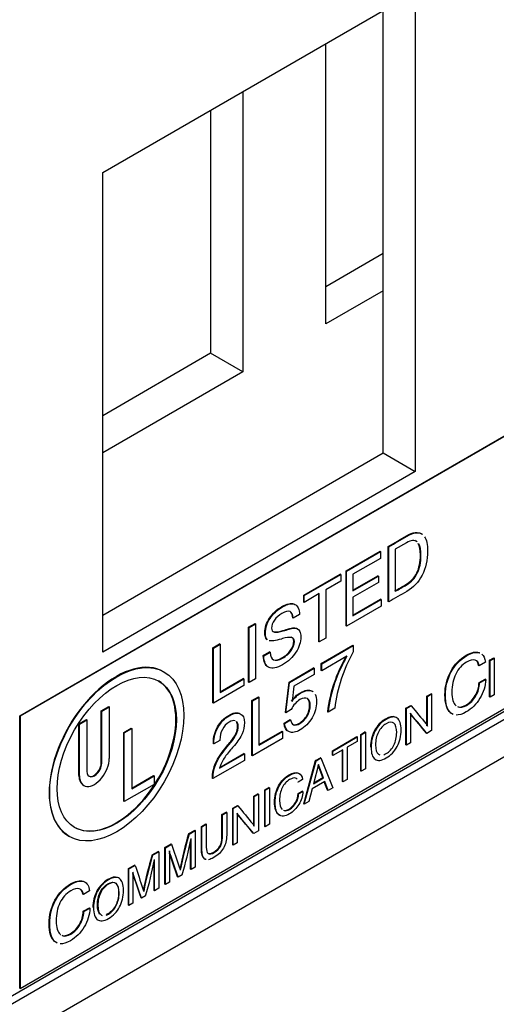
# Model space of a CAD drawing. Units: inches. Extents: x 0.2 to 21.8, y 0.7 to 16.3.
# Drawn here: x 2.9 to 3.4, y 3.5 to 4.5 of the extents above; entities that cross this region are included whole.
import ezdxf

# ---------------------------------------------------------------- set-up
doc = ezdxf.new("R2010")
doc.units = ezdxf.units.IN
doc.header["$MEASUREMENT"] = 0
doc.layers.add('Default', color=7, linetype='Continuous')
doc.layers.add('DV1_Default', color=7, linetype='Continuous')

# ---------------------------------------------------------------- blocks, each defined once
blk = doc.blocks.new('SE')
at = {"layer": 'DV1_Default', "color": 7, "linetype": 'Continuous'}
for p, q in [((3.02273, 4.36039), (3.33032, 4.53798)), ((3.33032, 4.53798), (3.33032, 4.06645)), ((3.2986, 4.08476), (3.2986, 4.51967)), ((3.24228, 4.21159), (3.24228, 4.48715)), ((3.16061, 4.44), (3.16061, 4.16443)), ((3.1289, 4.42169), (3.1289, 4.18274)), ((2.94106, 3.8264), (3.94868, 4.40816)), ((3.94921, 4.40785), (2.94159, 3.8261)), ((3.02273, 3.88887), (3.02273, 4.36039)), ((3.2986, 4.28072), (3.24228, 4.24821)), ((3.2986, 4.2441), (3.24228, 4.21159)), ((3.1289, 4.18274), (3.02273, 4.12144)), ((3.16061, 4.16443), (3.1289, 4.18274)), ((3.16061, 4.16443), (3.02273, 4.08482)), ((2.94159, 3.55849), (3.94921, 4.14024)), ((3.87285, 4.0934), (1.95517, 2.98623)), ((3.87391, 4.08611), (1.95942, 2.98078)), ((3.02273, 3.92549), (3.2986, 4.08476)), ((3.2986, 4.08476), (3.33032, 4.06645)), ((3.33032, 4.06645), (3.02273, 3.88887)), ((3.87391, 4.04949), (1.95942, 2.94416)), ((3.26215, 3.9689), (3.29559, 3.9882)), ((3.26268, 3.96859), (3.29612, 3.9879)), ((3.29612, 3.9879), (3.29559, 3.9882)), ((3.29612, 3.9879), (3.29612, 3.98116)), ((3.30427, 3.99261), (3.30374, 3.99291)), ((3.30374, 3.93879), (3.30374, 3.99291)), ((3.30427, 3.93849), (3.30427, 3.99261)), ((3.32161, 3.99642), (3.31066, 3.9901)), ((3.31066, 3.9901), (3.31066, 3.9488)), ((3.29612, 3.98116), (3.26897, 3.96549)), ((3.26268, 3.96859), (3.26215, 3.9689)), ((3.26215, 3.91478), (3.26215, 3.9689)), ((3.26268, 3.91447), (3.26268, 3.96859)), ((3.22055, 3.94488), (3.2565, 3.96564)), ((3.22108, 3.94457), (3.25703, 3.96533)), ((3.25703, 3.95871), (3.24224, 3.95016)), ((3.25703, 3.96533), (3.2565, 3.96564)), ((3.25703, 3.96533), (3.25703, 3.95871)), ((3.26897, 3.96549), (3.26897, 3.94937)), ((3.26897, 3.94999), (3.29351, 3.96415)), ((3.26897, 3.94937), (3.29404, 3.96385)), ((3.29404, 3.96385), (3.29351, 3.96415)), ((3.29404, 3.96385), (3.29404, 3.95751)), ((3.24224, 3.95016), (3.24224, 3.90267)), ((3.29404, 3.95751), (3.26897, 3.94303)), ((3.22108, 3.94457), (3.22055, 3.94488)), ((3.22055, 3.93825), (3.22055, 3.94488)), ((3.23588, 3.94649), (3.22108, 3.93795)), ((3.22108, 3.93795), (3.22108, 3.94457)), ((3.23535, 3.8993), (3.23535, 3.94619)), ((3.23588, 3.899), (3.23588, 3.94649)), ((3.26897, 3.94303), (3.26897, 3.9248)), ((3.26897, 3.92542), (3.29614, 3.9411)), ((3.26897, 3.9248), (3.29667, 3.9408)), ((3.29667, 3.9408), (3.29614, 3.9411)), ((3.29667, 3.9408), (3.29667, 3.9341)), ((3.22108, 3.93795), (3.22055, 3.93825)), ((3.29667, 3.9341), (3.26268, 3.91447)), ((3.30427, 3.93849), (3.30374, 3.93879)), ((3.21022, 3.92233), (3.20969, 3.92264)), ((3.21633, 3.9259), (3.21022, 3.92233)), ((3.1663, 3.91356), (3.17266, 3.91723)), ((3.16683, 3.91325), (3.1663, 3.91356)), ((3.1663, 3.85944), (3.1663, 3.91356)), ((3.16683, 3.91325), (3.17319, 3.91692)), ((3.16683, 3.85913), (3.16683, 3.91325)), ((3.17319, 3.91692), (3.17266, 3.91723)), ((3.17319, 3.91692), (3.17319, 3.8628)), ((3.26268, 3.91447), (3.26215, 3.91478)), ((3.24224, 3.90267), (3.23588, 3.899)), ((3.13125, 3.89332), (3.1377, 3.89705)), ((3.13178, 3.89301), (3.13125, 3.89332)), ((3.13125, 3.8392), (3.13125, 3.89332)), ((3.13178, 3.89301), (3.13823, 3.89674)), ((3.13178, 3.83889), (3.13178, 3.89301)), ((3.13823, 3.89674), (3.1377, 3.89705)), ((3.13823, 3.89674), (3.13823, 3.84942)), ((3.23588, 3.899), (3.23535, 3.8993)), ((3.23773, 3.8779), (3.26875, 3.89581)), ((3.23827, 3.8776), (3.26928, 3.8955)), ((3.26928, 3.8955), (3.26875, 3.89581)), ((3.26928, 3.8955), (3.26928, 3.88927)), ((3.18075, 3.88558), (3.18693, 3.88915)), ((3.18128, 3.88528), (3.18075, 3.88558)), ((3.18128, 3.88528), (3.18746, 3.88884)), ((3.18746, 3.88884), (3.18693, 3.88915)), ((3.26302, 3.88505), (3.23827, 3.87075)), ((3.4033, 3.88105), (3.40753, 3.88349)), ((3.40383, 3.88074), (3.40806, 3.88318)), ((3.40806, 3.88318), (3.40753, 3.88349)), ((3.40806, 3.88318), (3.40806, 3.84717)), ((3.20606, 3.85962), (3.23017, 3.87353)), ((3.20659, 3.85931), (3.2307, 3.87323)), ((3.2307, 3.87323), (3.23017, 3.87353)), ((3.2307, 3.87323), (3.2307, 3.86699)), ((3.23827, 3.8776), (3.23773, 3.8779)), ((3.23773, 3.87106), (3.23773, 3.8779)), ((3.23827, 3.87075), (3.23827, 3.8776)), ((3.39317, 3.87561), (3.39264, 3.87591)), ((3.39922, 3.8791), (3.39317, 3.87561)), ((3.40383, 3.88074), (3.4033, 3.88105)), ((3.4033, 3.84504), (3.4033, 3.88105)), ((3.40383, 3.84473), (3.40383, 3.88074)), ((3.08325, 3.86944), (3.08272, 3.86975)), ((3.13823, 3.85004), (3.16102, 3.8632)), ((3.13823, 3.84942), (3.16155, 3.86289)), ((3.16155, 3.86289), (3.16102, 3.8632)), ((3.16155, 3.86289), (3.16155, 3.85609)), ((3.17319, 3.8628), (3.16683, 3.85913)), ((3.2307, 3.86699), (3.21088, 3.85555)), ((3.23827, 3.87075), (3.23773, 3.87106)), ((3.39306, 3.85903), (3.39905, 3.86249)), ((3.39359, 3.85872), (3.39958, 3.86218)), ((3.39958, 3.86218), (3.39905, 3.86249)), ((3.16155, 3.85609), (3.13178, 3.83889)), ((3.16683, 3.85913), (3.1663, 3.85944)), ((3.2025, 3.8298), (3.20606, 3.85962)), ((3.20303, 3.82949), (3.20659, 3.85931)), ((3.20659, 3.85931), (3.20606, 3.85962)), ((3.21088, 3.85555), (3.20904, 3.84045)), ((3.39359, 3.85872), (3.39306, 3.85903)), ((3.16949, 3.84147), (3.17594, 3.8452)), ((3.17002, 3.84117), (3.17647, 3.84489)), ((3.17647, 3.84489), (3.17594, 3.8452)), ((3.17647, 3.84489), (3.17647, 3.79758)), ((3.34177, 3.84582), (3.34584, 3.84816)), ((3.3423, 3.84551), (3.34177, 3.84582)), ((3.34177, 3.81662), (3.34177, 3.84582)), ((3.3423, 3.84551), (3.34637, 3.84786)), ((3.3423, 3.81631), (3.3423, 3.84551)), ((3.34637, 3.84786), (3.34584, 3.84816)), ((3.34637, 3.84786), (3.34637, 3.81185)), ((3.40383, 3.84473), (3.4033, 3.84504)), ((3.40806, 3.84717), (3.40383, 3.84473)), ((3.02139, 3.83125), (3.02872, 3.83549)), ((3.02192, 3.83095), (3.02925, 3.83518)), ((3.02872, 3.83549), (3.02925, 3.83518)), ((3.02925, 3.83518), (3.02925, 3.78438)), ((3.13178, 3.83889), (3.13125, 3.8392)), ((3.17002, 3.84117), (3.16949, 3.84147)), ((3.16949, 3.78735), (3.16949, 3.84147)), ((3.17002, 3.78705), (3.17002, 3.84117)), ((3.25108, 3.83384), (3.24444, 3.83001)), ((3.32113, 3.8339), (3.32578, 3.83658)), ((3.32166, 3.83359), (3.32113, 3.8339)), ((3.32113, 3.79789), (3.32113, 3.8339)), ((3.32166, 3.83359), (3.32631, 3.83628)), ((3.32166, 3.79758), (3.32166, 3.83359)), ((3.32631, 3.83628), (3.32578, 3.83658)), ((2.94106, 3.5588), (2.94106, 3.8264)), ((2.94159, 3.8261), (2.94106, 3.8264)), ((2.94159, 3.8261), (2.94159, 3.55849)), ((3.02139, 3.83125), (3.02192, 3.83095)), ((3.02139, 3.78045), (3.02139, 3.83125)), ((3.02192, 3.78014), (3.02192, 3.83095)), ((3.20303, 3.82949), (3.2025, 3.8298)), ((3.20821, 3.83248), (3.20303, 3.82949)), ((3.24444, 3.83001), (3.24391, 3.83032)), ((3.32565, 3.82908), (3.32565, 3.79988)), ((2.99939, 3.81855), (3.00672, 3.82279)), ((2.99939, 3.81855), (2.99992, 3.81825)), ((2.99939, 3.76775), (2.99939, 3.81855)), ((2.99992, 3.81825), (3.00725, 3.82248)), ((2.99992, 3.76744), (2.99992, 3.81825)), ((3.00672, 3.82279), (3.00725, 3.82248)), ((3.00725, 3.82248), (3.00725, 3.77168)), ((3.04338, 3.81009), (3.05072, 3.81432)), ((3.04391, 3.80978), (3.05125, 3.81401)), ((3.05072, 3.81432), (3.05125, 3.81401)), ((3.05125, 3.81401), (3.05125, 3.75474)), ((3.20116, 3.81921), (3.20715, 3.82267)), ((3.20169, 3.81891), (3.20116, 3.81921)), ((3.20169, 3.81891), (3.20768, 3.82236)), ((3.20768, 3.82236), (3.20715, 3.82267)), ((3.04338, 3.81009), (3.04391, 3.80978)), ((3.04338, 3.74235), (3.04338, 3.81009)), ((3.04391, 3.74204), (3.04391, 3.80978)), ((3.1998, 3.80424), (3.17002, 3.78705)), ((3.17647, 3.79819), (3.19927, 3.81135)), ((3.17647, 3.79758), (3.1998, 3.81105)), ((3.1998, 3.81105), (3.19927, 3.81135)), ((3.1998, 3.81105), (3.1998, 3.80424)), ((3.24875, 3.79211), (3.27269, 3.80593)), ((3.24928, 3.7918), (3.27322, 3.80563)), ((3.27322, 3.80563), (3.27269, 3.80593)), ((3.27322, 3.80563), (3.27322, 3.80122)), ((3.27657, 3.80817), (3.2808, 3.81061)), ((3.2771, 3.80787), (3.27657, 3.80817)), ((3.27657, 3.77216), (3.27657, 3.80817)), ((3.2771, 3.80787), (3.28133, 3.81031)), ((3.2771, 3.77185), (3.2771, 3.80787)), ((3.28133, 3.81031), (3.2808, 3.81061)), ((3.28133, 3.81031), (3.28133, 3.7743)), ((3.34175, 3.80918), (3.34122, 3.80948)), ((3.34637, 3.81185), (3.34175, 3.80918)), ((3.13218, 3.79872), (3.13165, 3.79903)), ((3.1381, 3.80214), (3.13218, 3.79872)), ((3.27322, 3.80122), (3.26337, 3.79553)), ((3.26337, 3.79553), (3.26337, 3.76393)), ((3.32166, 3.79758), (3.32113, 3.79789)), ((3.32565, 3.79988), (3.32166, 3.79758)), ((3.1377, 3.7748), (3.16224, 3.78896)), ((3.13797, 3.77557), (3.16171, 3.78927)), ((3.16224, 3.78896), (3.16171, 3.78927)), ((3.16224, 3.78896), (3.16224, 3.78255)), ((3.17002, 3.78705), (3.16949, 3.78735)), ((3.23219, 3.78255), (3.23688, 3.78526)), ((3.23272, 3.78224), (3.23741, 3.78495)), ((3.23741, 3.78495), (3.23688, 3.78526)), ((3.23741, 3.78495), (3.24905, 3.75566)), ((3.24928, 3.7918), (3.24875, 3.79211)), ((3.24875, 3.7877), (3.24875, 3.79211)), ((3.24928, 3.78739), (3.24875, 3.7877)), ((3.25912, 3.79308), (3.24928, 3.78739)), ((3.24928, 3.78739), (3.24928, 3.7918)), ((3.25859, 3.76178), (3.25859, 3.79277)), ((3.25912, 3.76147), (3.25912, 3.79308)), ((3.02139, 3.78045), (3.02192, 3.78014)), ((3.16224, 3.78255), (3.13122, 3.76464)), ((3.22059, 3.73984), (3.23219, 3.78255)), ((3.22112, 3.73953), (3.23272, 3.78224)), ((3.23506, 3.77844), (3.23014, 3.75969)), ((3.23272, 3.78224), (3.23219, 3.78255)), ((3.23936, 3.76562), (3.23488, 3.77778)), ((3.23989, 3.76531), (3.23506, 3.77844)), ((2.99939, 3.76775), (2.99992, 3.76744)), ((3.05125, 3.75535), (3.07272, 3.76775)), ((3.05125, 3.75474), (3.07325, 3.76744)), ((3.07272, 3.76775), (3.07325, 3.76744)), ((3.07325, 3.76744), (3.07325, 3.75897)), ((3.23014, 3.75969), (3.23989, 3.76531)), ((3.23033, 3.76041), (3.23936, 3.76562)), ((3.23989, 3.76531), (3.23936, 3.76562)), ((3.2771, 3.77185), (3.27657, 3.77216)), ((3.28133, 3.7743), (3.2771, 3.77185)), ((3.00368, 3.75825), (3.00421, 3.75795)), ((3.07325, 3.75897), (3.04391, 3.74204)), ((3.13122, 3.76464), (3.13069, 3.76495)), ((3.18212, 3.75364), (3.18635, 3.75608)), ((3.18265, 3.75333), (3.18688, 3.75578)), ((3.18688, 3.75578), (3.18635, 3.75608)), ((3.18688, 3.75578), (3.18688, 3.71976)), ((3.21522, 3.76127), (3.21469, 3.76158)), ((3.21939, 3.76368), (3.21522, 3.76127)), ((3.24114, 3.76184), (3.22884, 3.75474)), ((3.24392, 3.75331), (3.2408, 3.76165)), ((3.24445, 3.753), (3.24114, 3.76184)), ((3.24905, 3.75566), (3.24445, 3.753)), ((3.25912, 3.76147), (3.25859, 3.76178)), ((3.26337, 3.76393), (3.25912, 3.76147)), ((3.1713, 3.7474), (3.17537, 3.74974)), ((3.17183, 3.74709), (3.1713, 3.7474)), ((3.1713, 3.7182), (3.1713, 3.7474)), ((3.17183, 3.74709), (3.1759, 3.74944)), ((3.17183, 3.71789), (3.17183, 3.74709)), ((3.1759, 3.74944), (3.17537, 3.74974)), ((3.1759, 3.74944), (3.1759, 3.71342)), ((3.18265, 3.75333), (3.18212, 3.75364)), ((3.18212, 3.71763), (3.18212, 3.75364)), ((3.18265, 3.71732), (3.18265, 3.75333)), ((3.21498, 3.74995), (3.21911, 3.75233)), ((3.21551, 3.74964), (3.21498, 3.74995)), ((3.21551, 3.74964), (3.21964, 3.75202)), ((3.21964, 3.75202), (3.21911, 3.75233)), ((3.22884, 3.75474), (3.2255, 3.74206)), ((3.24445, 3.753), (3.24392, 3.75331)), ((3.04338, 3.74235), (3.04391, 3.74204)), ((3.15066, 3.73548), (3.15531, 3.73816)), ((3.15119, 3.73517), (3.15584, 3.73785)), ((3.15584, 3.73785), (3.15531, 3.73816)), ((3.22112, 3.73953), (3.22059, 3.73984)), ((3.2255, 3.74206), (3.22112, 3.73953)), ((3.13999, 3.72932), (3.14422, 3.73176)), ((3.14052, 3.72901), (3.13999, 3.72932)), ((3.14052, 3.72901), (3.14475, 3.73145)), ((3.14475, 3.73145), (3.14422, 3.73176)), ((3.15119, 3.73517), (3.15066, 3.73548)), ((3.15066, 3.69947), (3.15066, 3.73548)), ((3.15119, 3.69916), (3.15119, 3.73517)), ((3.1552, 3.73067), (3.1552, 3.70147)), ((3.11983, 3.71768), (3.12406, 3.72012)), ((3.12036, 3.71737), (3.11983, 3.71768)), ((3.11983, 3.69532), (3.11983, 3.71768)), ((3.12036, 3.71737), (3.12459, 3.71981)), ((3.12036, 3.69501), (3.12036, 3.71737)), ((3.12459, 3.71981), (3.12406, 3.72012)), ((3.18265, 3.71732), (3.18212, 3.71763)), ((3.18688, 3.71976), (3.18265, 3.71732)), ((2.98938, 3.70809), (2.98991, 3.70778)), ((3.10723, 3.71041), (3.11332, 3.71392)), ((3.10777, 3.7101), (3.10723, 3.71041)), ((3.10777, 3.7101), (3.11385, 3.71362)), ((3.11385, 3.71362), (3.11332, 3.71392)), ((3.11385, 3.71362), (3.11385, 3.6776)), ((3.1713, 3.71077), (3.17077, 3.71107)), ((3.1759, 3.71342), (3.1713, 3.71077)), ((3.08401, 3.697), (3.09006, 3.70049)), ((3.08454, 3.69669), (3.09059, 3.70018)), ((3.09059, 3.70018), (3.09006, 3.70049)), ((3.1092, 3.67553), (3.1092, 3.7036)), ((3.10973, 3.67522), (3.10973, 3.70592)), ((3.15119, 3.69916), (3.15066, 3.69947)), ((3.1552, 3.70147), (3.15119, 3.69916)), ((3.07126, 3.68963), (3.07735, 3.69315)), ((3.07179, 3.68933), (3.07126, 3.68963)), ((3.07179, 3.68933), (3.07788, 3.69284)), ((3.07788, 3.69284), (3.07735, 3.69315)), ((3.07788, 3.69284), (3.07788, 3.65683)), ((3.08454, 3.69669), (3.08401, 3.697)), ((3.08401, 3.66099), (3.08401, 3.697)), ((3.08454, 3.66068), (3.08454, 3.69669)), ((3.08842, 3.69362), (3.08842, 3.66292)), ((3.12036, 3.69501), (3.11983, 3.69532)), ((3.04804, 3.67623), (3.05409, 3.67972)), ((3.04857, 3.67592), (3.05462, 3.67941)), ((3.05462, 3.67941), (3.05409, 3.67972)), ((3.07322, 3.65475), (3.07322, 3.68283)), ((3.07375, 3.65445), (3.07375, 3.68515)), ((3.04857, 3.67592), (3.04804, 3.67623)), ((3.04804, 3.64022), (3.04804, 3.67623)), ((3.04857, 3.63991), (3.04857, 3.67592)), ((3.05245, 3.67285), (3.05245, 3.64215)), ((3.10095, 3.67015), (3.09697, 3.66785)), ((3.10973, 3.67522), (3.1092, 3.67553)), ((3.11385, 3.6776), (3.10973, 3.67522)), ((3.08454, 3.66068), (3.08401, 3.66099)), ((3.08842, 3.66292), (3.08454, 3.66068)), ((3.09697, 3.66785), (3.09644, 3.66816)), ((3.00378, 3.65079), (3.00325, 3.6511)), ((3.00983, 3.65429), (3.00378, 3.65079)), ((3.06498, 3.64938), (3.06099, 3.64708)), ((3.07375, 3.65445), (3.07322, 3.65475)), ((3.07788, 3.65683), (3.07375, 3.65445)), ((3.04857, 3.63991), (3.04804, 3.64022)), ((3.05245, 3.64215), (3.04857, 3.63991)), ((3.06099, 3.64708), (3.06046, 3.64739)), ((3.00367, 3.63422), (3.00963, 3.63766)), ((3.0042, 3.63391), (3.00367, 3.63422)), ((3.0042, 3.63391), (3.01016, 3.63735)), ((3.01016, 3.63735), (3.00963, 3.63766)), ((2.94159, 3.55849), (2.94106, 3.5588))]:
    blk.add_line(p, q, dxfattribs=at)
for centre, radius, start, end in [((3.38851, 3.81215), 0.14574, 149.84957, 172.83927), ((3.38904, 3.81184), 0.14574, 149.84957, 172.83927), ((3.39783, 3.81634), 0.14779, 150.43069, 173.1984), ((3.4831, 3.59949), 0.39189, 163.5592, 168.7986), ((3.48363, 3.59918), 0.39189, 163.5592, 168.9138), ((2.71457, 3.78389), 0.40278, 343.59795, 348.83787), ((3.44713, 3.57872), 0.39189, 163.5592, 168.7986), ((3.44766, 3.57841), 0.39189, 163.5592, 168.9138), ((2.67859, 3.76312), 0.40278, 343.59795, 348.83787)]:
    blk.add_arc(centre, radius, start, end, dxfattribs=at)
for major_axis in [(0.04667, 0.08083), (0.04148, 0.07185)]:
    blk.add_ellipse((3.03658, 3.78861), major_axis=major_axis, ratio=0.57735, dxfattribs=at)
for centre, major_axis, start_param, end_param in [((3.03605, 3.78892), (0.04667, 0.08083), 0, 3.141593), ((3.03605, 3.78892), (-0.04148, -0.07185), 0, 3.141593), ((3.01458, 3.77591), (0.01037, 0.01796), 2.356194, 5.497787), ((3.01458, 3.77591), (0.00519, 0.00898), 2.356194, 5.497787), ((3.01405, 3.77622), (0.00519, 0.00898), 3.192753, 5.497787), ((3.01405, 3.77622), (0.01037, 0.01796), 2.356194, 3.141593)]:
    blk.add_ellipse(centre, major_axis=major_axis, ratio=0.57735, start_param=start_param, end_param=end_param, dxfattribs=at)
for points, knots in [([(3.30374, 3.99291), (3.3097, 3.99635), (3.31566, 3.99979), (3.32161, 4.00323), (3.32816, 4.00701), (3.33318, 4.00765), (3.33674, 4.00508), (3.33683, 4.00502), (3.33692, 4.00495)], [0, 0, 0, 0, 0.4962987, 0.4962987, 0.4962987, 0.9875101, 0.9875101, 1, 1, 1, 1]), ([(3.30427, 3.99261), (3.31023, 3.99605), (3.31619, 3.99948), (3.32214, 4.00292), (3.32869, 4.0067), (3.33371, 4.00735), (3.33727, 4.00478), (3.33736, 4.00471), (3.33745, 4.00464)], [0, 0, 0, 0, 0.4962987, 0.4962987, 0.4962987, 0.9875101, 0.9875101, 1, 1, 1, 1]), ([(3.33939, 4.00251), (3.3414, 3.99952), (3.3424, 3.99481), (3.3424, 3.97955), (3.3406, 3.97164), (3.337, 3.96469), (3.33339, 3.95771), (3.32835, 3.95238), (3.32189, 3.94866), (3.31602, 3.94527), (3.31015, 3.94188), (3.30427, 3.93849)], [0, 0, 0, 0, 0.202438, 0.202438, 0.479119, 0.479119, 0.479119, 0.734453, 0.734453, 0.734453, 1, 1, 1, 1]), ([(3.31013, 3.94911), (3.31378, 3.95121), (3.31743, 3.95332), (3.32108, 3.95543), (3.32577, 3.95813), (3.32933, 3.96195), (3.33411, 3.97173), (3.33532, 3.97762), (3.33532, 3.98954), (3.33462, 3.99326), (3.33321, 3.99567)], [0, 0, 0, 0, 0.2316254, 0.2316254, 0.2316254, 0.5136275, 0.5136275, 0.7956297, 0.7956297, 1, 1, 1, 1]), ([(3.31066, 3.9488), (3.31431, 3.95091), (3.31796, 3.95302), (3.32161, 3.95512), (3.3263, 3.95783), (3.32987, 3.96164), (3.33464, 3.97142), (3.33585, 3.97731), (3.33585, 3.98924), (3.33515, 3.99295), (3.33374, 3.99537)], [0, 0, 0, 0, 0.2316254, 0.2316254, 0.2316254, 0.5136275, 0.5136275, 0.7956297, 0.7956297, 1, 1, 1, 1]), ([(3.21022, 3.92233), (3.21001, 3.92582), (3.20895, 3.92797), (3.20511, 3.92962), (3.2025, 3.92908), (3.19605, 3.92536), (3.19357, 3.92314), (3.19167, 3.92047), (3.1898, 3.91783), (3.18888, 3.9152), (3.18888, 3.9084), (3.19276, 3.90752), (3.20045, 3.90992), (3.2016, 3.91028), (3.2025, 3.91053), (3.20309, 3.91069), (3.20324, 3.91073), (3.20346, 3.9108), (3.20377, 3.91091), (3.20887, 3.91267), (3.21218, 3.91286), (3.21382, 3.9122), (3.21506, 3.9117), (3.21602, 3.91074), (3.21668, 3.90937), (3.21733, 3.90798), (3.21767, 3.90625), (3.21767, 3.89887), (3.21606, 3.89379), (3.2128, 3.88882), (3.20956, 3.88389), (3.2052, 3.87982), (3.19397, 3.87333), (3.18956, 3.87244), (3.18637, 3.87392), (3.18319, 3.8754), (3.1815, 3.87917), (3.18128, 3.88528)], [0, 0, 0, 0, 0.066989, 0.066989, 0.133977, 0.133977, 0.196003, 0.196003, 0.196003, 0.262309, 0.262309, 0.368579, 0.368579, 0.368579, 0.390374, 0.390374, 0.390374, 0.39599, 0.39599, 0.39599, 0.483295, 0.483295, 0.483295, 0.522279, 0.522279, 0.522279, 0.563086, 0.563086, 0.662383, 0.662383, 0.662383, 0.774104, 0.774104, 0.889591, 0.889591, 0.889591, 1, 1, 1, 1]), ([(3.18422, 3.90154), (3.18293, 3.90279), (3.18227, 3.90497), (3.18227, 3.91293), (3.18379, 3.91768), (3.18683, 3.92237), (3.18989, 3.92709), (3.19397, 3.93089), (3.20406, 3.93672), (3.20803, 3.93757), (3.21098, 3.93639)], [0, 0, 0, 0, 0.167338, 0.167338, 0.42126, 0.42126, 0.42126, 0.712856, 0.712856, 1, 1, 1, 1]), ([(3.18475, 3.90124), (3.18346, 3.90248), (3.1828, 3.90466), (3.1828, 3.91263), (3.18432, 3.91737), (3.18736, 3.92206), (3.19042, 3.92678), (3.1945, 3.93059), (3.20476, 3.93652), (3.20883, 3.93732), (3.21478, 3.9346), (3.21627, 3.93123), (3.21633, 3.9259)], [0, 0, 0, 0, 0.12806, 0.12806, 0.322381, 0.322381, 0.322381, 0.545532, 0.545532, 0.772766, 0.772766, 1, 1, 1, 1]), ([(3.19095, 3.90917), (3.19288, 3.90861), (3.19587, 3.90896), (3.19992, 3.91023), (3.20107, 3.91059), (3.20197, 3.91084), (3.20256, 3.911), (3.20271, 3.91104), (3.20293, 3.9111), (3.20324, 3.91121), (3.20834, 3.91298), (3.21165, 3.91316), (3.21329, 3.9125), (3.21382, 3.91229), (3.21431, 3.91199), (3.21473, 3.91161)], [0, 0, 0, 0, 0.2985553, 0.2985553, 0.2985553, 0.4148547, 0.4148547, 0.4148547, 0.4448254, 0.4448254, 0.4448254, 0.9106898, 0.9106898, 0.9106898, 1, 1, 1, 1]), ([(3.18746, 3.88884), (3.18752, 3.88494), (3.18863, 3.88247), (3.19084, 3.88145), (3.19307, 3.88041), (3.19595, 3.88089), (3.20324, 3.8851), (3.2061, 3.88764), (3.21025, 3.89355), (3.21131, 3.89656), (3.21131, 3.90372), (3.2074, 3.90462), (3.19958, 3.90226), (3.19912, 3.90212), (3.19875, 3.90199), (3.1985, 3.90192), (3.19279, 3.90027), (3.18879, 3.89963), (3.18656, 3.90022)], [0, 0, 0, 0, 0.142234, 0.142234, 0.142234, 0.291674, 0.291674, 0.439848, 0.439848, 0.588022, 0.588022, 0.788492, 0.788492, 0.788492, 0.806015, 0.806015, 0.806015, 1, 1, 1, 1]), ([(3.1908, 3.88155), (3.19296, 3.88079), (3.19569, 3.88135), (3.20271, 3.88541), (3.20557, 3.88795), (3.20972, 3.89386), (3.21078, 3.89687), (3.21078, 3.90185), (3.20991, 3.90307), (3.20819, 3.90358)], [0, 0, 0, 0, 0.262063, 0.262063, 0.541993, 0.541993, 0.821924, 0.821924, 1, 1, 1, 1]), ([(3.18614, 3.8741), (3.18604, 3.87414), (3.18594, 3.87418), (3.18584, 3.87423), (3.18266, 3.87571), (3.18097, 3.87948), (3.18075, 3.88558)], [0, 0, 0, 0, 0.0317299, 0.0317299, 0.0317299, 1, 1, 1, 1]), ([(3.36701, 3.82812), (3.36626, 3.82844), (3.36555, 3.82887), (3.36489, 3.82941), (3.36132, 3.83237), (3.35947, 3.83822), (3.35947, 3.85531), (3.36136, 3.8629), (3.36513, 3.86989), (3.36892, 3.87691), (3.37403, 3.88226), (3.38557, 3.88892), (3.38976, 3.88979), (3.39313, 3.88859), (3.39324, 3.88855), (3.39334, 3.88851)], [0, 0, 0, 0, 0.043817, 0.043817, 0.043817, 0.319024, 0.319024, 0.572815, 0.572815, 0.572815, 0.806909, 0.806909, 0.993965, 0.993965, 1, 1, 1, 1]), ([(3.36754, 3.82781), (3.36679, 3.82813), (3.36608, 3.82856), (3.36543, 3.82911), (3.36185, 3.83207), (3.36, 3.83791), (3.36, 3.855), (3.36189, 3.8626), (3.36566, 3.86959), (3.36945, 3.8766), (3.37456, 3.88195), (3.3861, 3.88861), (3.39029, 3.88948), (3.39366, 3.88828), (3.39377, 3.88824), (3.39387, 3.8882)], [0, 0, 0, 0, 0.043817, 0.043817, 0.043817, 0.319024, 0.319024, 0.572815, 0.572815, 0.572815, 0.806909, 0.806909, 0.993965, 0.993965, 1, 1, 1, 1]), ([(3.39317, 3.87561), (3.3926, 3.87874), (3.39122, 3.88061), (3.3891, 3.88125), (3.38695, 3.88189), (3.38415, 3.88119), (3.37615, 3.87657), (3.37262, 3.87267), (3.3701, 3.86748), (3.3676, 3.86232), (3.36632, 3.85634), (3.36632, 3.84315), (3.36764, 3.83879), (3.37025, 3.83646), (3.37037, 3.83635), (3.37049, 3.83625), (3.37061, 3.83615)], [0, 0, 0, 0, 0.141037, 0.141037, 0.141037, 0.294851, 0.294851, 0.501287, 0.501287, 0.501287, 0.753096, 0.753096, 0.990774, 0.990774, 0.990774, 1, 1, 1, 1]), ([(3.39958, 3.86218), (3.39931, 3.85566), (3.39742, 3.84949), (3.39392, 3.84369), (3.39043, 3.83792), (3.38592, 3.8334), (3.37655, 3.82799), (3.3732, 3.82696), (3.37036, 3.82715)], [0, 0, 0, 0, 0.371347, 0.371347, 0.371347, 0.741352, 0.741352, 1, 1, 1, 1]), ([(3.20851, 3.84076), (3.20966, 3.84253), (3.21097, 3.84411), (3.21242, 3.84552), (3.21391, 3.84696), (3.21549, 3.84815), (3.22188, 3.85184), (3.22561, 3.85242), (3.22843, 3.85089), (3.22876, 3.85072), (3.22907, 3.85051), (3.22936, 3.85028)], [0, 0, 0, 0, 0.19528, 0.19528, 0.19528, 0.397437, 0.397437, 0.93893, 0.93893, 0.93893, 1, 1, 1, 1]), ([(3.37187, 3.83545), (3.37416, 3.8346), (3.37692, 3.83511), (3.38389, 3.83914), (3.38692, 3.84223), (3.39165, 3.85029), (3.39291, 3.85455), (3.39306, 3.85903)], [0, 0, 0, 0, 0.304436, 0.304436, 0.652218, 0.652218, 1, 1, 1, 1]), ([(3.3724, 3.83514), (3.37469, 3.83429), (3.37745, 3.83481), (3.38442, 3.83883), (3.38745, 3.84193), (3.39218, 3.84999), (3.39344, 3.85424), (3.39359, 3.85872)], [0, 0, 0, 0, 0.304436, 0.304436, 0.652218, 0.652218, 1, 1, 1, 1]), ([(3.23178, 3.84762), (3.2327, 3.84582), (3.23315, 3.8434), (3.23315, 3.83488), (3.23166, 3.82955), (3.22871, 3.82444), (3.22575, 3.81931), (3.22182, 3.81538), (3.21274, 3.81013), (3.2092, 3.80949), (3.20362, 3.81178), (3.20203, 3.81452), (3.20169, 3.81891)], [0, 0, 0, 0, 0.126389, 0.126389, 0.358363, 0.358363, 0.358363, 0.589114, 0.589114, 0.794557, 0.794557, 1, 1, 1, 1]), ([(3.20768, 3.82236), (3.20805, 3.81982), (3.20904, 3.81828), (3.21063, 3.81765), (3.21223, 3.81702), (3.21429, 3.81744), (3.21674, 3.81889), (3.21978, 3.82069), (3.22223, 3.8231), (3.22595, 3.82955), (3.22688, 3.83291), (3.22688, 3.84), (3.22598, 3.84235), (3.22235, 3.84445), (3.2199, 3.84411), (3.21506, 3.84131), (3.21348, 3.83997), (3.21202, 3.83834), (3.21055, 3.8367), (3.20929, 3.83472), (3.20821, 3.83248)], [0, 0, 0, 0, 0.116359, 0.116359, 0.116359, 0.235234, 0.235234, 0.235234, 0.380547, 0.380547, 0.52586, 0.52586, 0.674138, 0.674138, 0.824973, 0.824973, 0.909441, 0.909441, 0.909441, 1, 1, 1, 1]), ([(3.20881, 3.81879), (3.20919, 3.81843), (3.20961, 3.81815), (3.2101, 3.81796), (3.2117, 3.81733), (3.21376, 3.81775), (3.21621, 3.8192), (3.21925, 3.82099), (3.2217, 3.8234), (3.22542, 3.82985), (3.22635, 3.83322), (3.22635, 3.83971), (3.22573, 3.84184), (3.22448, 3.84307)], [0, 0, 0, 0, 0.062471, 0.062471, 0.062471, 0.271534, 0.271534, 0.271534, 0.527091, 0.527091, 0.782649, 0.782649, 1, 1, 1, 1]), ([(3.20904, 3.84045), (3.21019, 3.84222), (3.2115, 3.8438), (3.21295, 3.84522), (3.21444, 3.84666), (3.21602, 3.84785), (3.22241, 3.85154), (3.22614, 3.85211), (3.22896, 3.85059), (3.22929, 3.85041), (3.2296, 3.85021), (3.22989, 3.84998)], [0, 0, 0, 0, 0.19528, 0.19528, 0.19528, 0.397437, 0.397437, 0.93893, 0.93893, 0.93893, 1, 1, 1, 1]), ([(3.32631, 3.83628), (3.33117, 3.83036), (3.33602, 3.82444), (3.34088, 3.81852), (3.3412, 3.81813), (3.3415, 3.81776), (3.34173, 3.81739), (3.34196, 3.81701), (3.34216, 3.81666), (3.3423, 3.81631)], [0, 0, 0, 0, 0.90017, 0.90017, 0.90017, 0.954943, 0.954943, 0.954943, 1, 1, 1, 1]), ([(3.13165, 3.79903), (3.13165, 3.79934), (3.13165, 3.79965), (3.13165, 3.79996), (3.13165, 3.80555), (3.13301, 3.81078), (3.13574, 3.81558), (3.13847, 3.82038), (3.14213, 3.82414), (3.15106, 3.82929), (3.15452, 3.83), (3.15719, 3.82896)], [0, 0, 0, 0, 0.02248, 0.02248, 0.02248, 0.371116, 0.371116, 0.371116, 0.699034, 0.699034, 1, 1, 1, 1]), ([(3.13218, 3.79872), (3.13218, 3.79903), (3.13218, 3.79934), (3.13218, 3.79966), (3.13218, 3.80524), (3.13354, 3.81047), (3.13627, 3.81527), (3.139, 3.82007), (3.14266, 3.82383), (3.15181, 3.82912), (3.15541, 3.82976), (3.16087, 3.82718), (3.16224, 3.82417), (3.16224, 3.8159), (3.16143, 3.81228), (3.15985, 3.80868), (3.15826, 3.80506), (3.15578, 3.80129), (3.15243, 3.79735), (3.15116, 3.79585), (3.14987, 3.79438), (3.14859, 3.7929), (3.14508, 3.78885), (3.14254, 3.78533), (3.13931, 3.77988), (3.13823, 3.77725), (3.1377, 3.7748)], [0, 0, 0, 0, 0.009356, 0.009356, 0.009356, 0.154459, 0.154459, 0.154459, 0.290939, 0.290939, 0.42287, 0.42287, 0.554801, 0.554801, 0.659119, 0.659119, 0.659119, 0.771715, 0.771715, 0.771715, 0.821604, 0.821604, 0.821604, 0.910802, 0.910802, 1, 1, 1, 1]), ([(3.31051, 3.8252), (3.30806, 3.82611), (3.30492, 3.82544), (3.29645, 3.82055), (3.29282, 3.81678), (3.29021, 3.81193), (3.28759, 3.80705), (3.28629, 3.80165), (3.28629, 3.79572)], [0, 0, 0, 0, 0.284547, 0.284547, 0.629771, 0.629771, 0.629771, 1, 1, 1, 1]), ([(3.28682, 3.79541), (3.28682, 3.80135), (3.28812, 3.80675), (3.29074, 3.81162), (3.29336, 3.81647), (3.29698, 3.82025), (3.30622, 3.82559), (3.30984, 3.826), (3.31244, 3.82414), (3.31503, 3.82229), (3.31636, 3.81842), (3.31636, 3.80651), (3.31504, 3.80107), (3.31244, 3.79623), (3.30983, 3.79138), (3.30622, 3.78762), (3.29698, 3.78228), (3.29337, 3.78186), (3.29074, 3.78371), (3.28813, 3.78555), (3.28682, 3.78945), (3.28682, 3.79541)], [0, 0, 0, 0, 0.129605, 0.129605, 0.129605, 0.250457, 0.250457, 0.370234, 0.370234, 0.370234, 0.499912, 0.499912, 0.62959, 0.62959, 0.62959, 0.749359, 0.749359, 0.870202, 0.870202, 0.870202, 1, 1, 1, 1]), ([(3.34122, 3.80948), (3.33624, 3.81545), (3.33127, 3.82142), (3.32629, 3.82739), (3.32607, 3.82767), (3.32586, 3.82798), (3.32567, 3.8283), (3.32563, 3.82838), (3.32558, 3.82846), (3.32554, 3.82854)], [0, 0, 0, 0, 0.945971, 0.945971, 0.945971, 0.989401, 0.989401, 0.989401, 1, 1, 1, 1]), ([(3.34175, 3.80918), (3.33677, 3.81515), (3.3318, 3.82112), (3.32682, 3.82709), (3.3266, 3.82736), (3.32639, 3.82767), (3.3262, 3.82799), (3.32601, 3.82834), (3.32583, 3.82868), (3.32565, 3.82908)], [0, 0, 0, 0, 0.913404, 0.913404, 0.913404, 0.955339, 0.955339, 0.955339, 1, 1, 1, 1]), ([(3.13069, 3.76495), (3.13069, 3.76509), (3.13069, 3.76524), (3.13069, 3.76538), (3.13069, 3.77043), (3.13174, 3.7753), (3.13388, 3.77998), (3.13603, 3.78466), (3.13971, 3.79022), (3.14499, 3.79659), (3.14628, 3.79816), (3.14757, 3.79971), (3.14886, 3.80127), (3.15116, 3.80403), (3.15283, 3.80664), (3.15389, 3.80908), (3.15494, 3.8115), (3.1555, 3.81391), (3.1555, 3.81833), (3.1551, 3.81981), (3.15427, 3.82076)], [0, 0, 0, 0, 0.0077789, 0.0077789, 0.0077789, 0.2520532, 0.2520532, 0.2520532, 0.5510132, 0.5510132, 0.5510132, 0.6432573, 0.6432573, 0.6432573, 0.7821251, 0.7821251, 0.7821251, 0.9022402, 0.9022402, 1, 1, 1, 1]), ([(3.13122, 3.76464), (3.13122, 3.76479), (3.13122, 3.76493), (3.13122, 3.76507), (3.13122, 3.77012), (3.13227, 3.77499), (3.13441, 3.77967), (3.13656, 3.78435), (3.14024, 3.78991), (3.14552, 3.79629), (3.14681, 3.79785), (3.1481, 3.7994), (3.14939, 3.80096), (3.15169, 3.80373), (3.15337, 3.80634), (3.15442, 3.80877), (3.15547, 3.8112), (3.15603, 3.81361), (3.15603, 3.81802), (3.15563, 3.8195), (3.1548, 3.82046)], [0, 0, 0, 0, 0.0077789, 0.0077789, 0.0077789, 0.2520532, 0.2520532, 0.2520532, 0.5510132, 0.5510132, 0.5510132, 0.6432573, 0.6432573, 0.6432573, 0.7821251, 0.7821251, 0.7821251, 0.9022402, 0.9022402, 1, 1, 1, 1]), ([(3.15301, 3.82156), (3.15144, 3.822), (3.14947, 3.82153), (3.14704, 3.82016), (3.14425, 3.81859), (3.14207, 3.81619), (3.14049, 3.81312), (3.13889, 3.81003), (3.1381, 3.80659), (3.1381, 3.80279), (3.1381, 3.80257), (3.1381, 3.80236), (3.1381, 3.80214)], [0, 0, 0, 0, 0.279382, 0.279382, 0.279382, 0.607118, 0.607118, 0.607118, 0.975192, 0.975192, 0.975192, 1, 1, 1, 1]), ([(3.20594, 3.81091), (3.20592, 3.81092), (3.2059, 3.81093), (3.20309, 3.81209), (3.2015, 3.81483), (3.20116, 3.81921)], [0, 0, 0, 0, 0.007585, 0.007585, 1, 1, 1, 1]), ([(3.29927, 3.78812), (3.30001, 3.78838), (3.30079, 3.78875), (3.30486, 3.7911), (3.3074, 3.79388), (3.31108, 3.80119), (3.312, 3.80533), (3.312, 3.81455), (3.31108, 3.81764), (3.30924, 3.81917), (3.30741, 3.8207), (3.30486, 3.82053), (3.29834, 3.81677), (3.29578, 3.81398), (3.29394, 3.81034), (3.29209, 3.80667), (3.29118, 3.80253), (3.29118, 3.79793)], [0, 0, 0, 0, 0.041463, 0.041463, 0.203138, 0.203138, 0.364814, 0.364814, 0.525655, 0.525655, 0.525655, 0.6752, 0.6752, 0.826651, 0.826651, 0.826651, 1, 1, 1, 1]), ([(3.29118, 3.79793), (3.29118, 3.7933), (3.29209, 3.79023), (3.29394, 3.7887), (3.29439, 3.78834), (3.29487, 3.78807), (3.2954, 3.7879)], [0, 0, 0, 0, 0.814694, 0.814694, 0.814694, 1, 1, 1, 1]), ([(3.2898, 3.78433), (3.28994, 3.78422), (3.29007, 3.78412), (3.29021, 3.78402), (3.29064, 3.78371), (3.2911, 3.78347), (3.29159, 3.78329)], [0, 0, 0, 0, 0.260987, 0.260987, 0.260987, 1, 1, 1, 1]), ([(3.19731, 3.72855), (3.19669, 3.72878), (3.19611, 3.72911), (3.19558, 3.72954), (3.1931, 3.73157), (3.19184, 3.73561), (3.19184, 3.74738), (3.19314, 3.75262), (3.19574, 3.75743), (3.19835, 3.76226), (3.20187, 3.76595), (3.20979, 3.77052), (3.21263, 3.77112), (3.21487, 3.77037)], [0, 0, 0, 0, 0.051541, 0.051541, 0.051541, 0.326864, 0.326864, 0.580762, 0.580762, 0.580762, 0.815606, 0.815606, 1, 1, 1, 1]), ([(3.21964, 3.75202), (3.21945, 3.74753), (3.21815, 3.74328), (3.21576, 3.7393), (3.21335, 3.7353), (3.21023, 3.73219), (3.20203, 3.72746), (3.1986, 3.7272), (3.19611, 3.72924), (3.19363, 3.73126), (3.19237, 3.7353), (3.19237, 3.74708), (3.19367, 3.75231), (3.19627, 3.75712), (3.19888, 3.76196), (3.2024, 3.76564), (3.21037, 3.77024), (3.21324, 3.77083), (3.21774, 3.76923), (3.21904, 3.7671), (3.21939, 3.76368)], [0, 0, 0, 0, 0.115896, 0.115896, 0.115896, 0.231614, 0.231614, 0.36557, 0.36557, 0.36557, 0.519112, 0.519112, 0.660704, 0.660704, 0.660704, 0.791671, 0.791671, 0.895836, 0.895836, 1, 1, 1, 1]), ([(3.21398, 3.76416), (3.21356, 3.76465), (3.21303, 3.76498), (3.21241, 3.76516), (3.21094, 3.76558), (3.20901, 3.76512), (3.2035, 3.76194), (3.20106, 3.75924), (3.19933, 3.75567), (3.1976, 3.75212), (3.19673, 3.748), (3.19673, 3.73893), (3.19763, 3.73593), (3.19943, 3.73433)], [0, 0, 0, 0, 0.064896, 0.064896, 0.064896, 0.234274, 0.234274, 0.461597, 0.461597, 0.461597, 0.739071, 0.739071, 1, 1, 1, 1]), ([(3.20068, 3.73363), (3.2022, 3.73318), (3.20401, 3.73355), (3.20866, 3.73624), (3.21075, 3.73837), (3.21401, 3.74393), (3.21488, 3.74686), (3.21498, 3.74995)], [0, 0, 0, 0, 0.290622, 0.290622, 0.645311, 0.645311, 1, 1, 1, 1]), ([(3.20121, 3.73333), (3.20273, 3.73288), (3.20454, 3.73325), (3.20919, 3.73594), (3.21128, 3.73807), (3.21454, 3.74362), (3.21541, 3.74655), (3.21551, 3.74964)], [0, 0, 0, 0, 0.290622, 0.290622, 0.645311, 0.645311, 1, 1, 1, 1]), ([(3.15584, 3.73785), (3.16069, 3.73194), (3.16555, 3.72602), (3.17041, 3.7201), (3.17073, 3.71971), (3.17103, 3.71934), (3.17128, 3.71898), (3.17152, 3.71863), (3.17171, 3.71825), (3.17183, 3.71789)], [0, 0, 0, 0, 0.900077, 0.900077, 0.900077, 0.955192, 0.955192, 0.955192, 1, 1, 1, 1]), ([(3.12459, 3.71981), (3.12459, 3.71234), (3.12459, 3.70488), (3.12459, 3.69741), (3.12459, 3.69402), (3.12523, 3.69191), (3.12783, 3.69017), (3.12983, 3.69052), (3.13253, 3.69211), (3.13522, 3.69368), (3.13722, 3.69562), (3.13854, 3.69803), (3.13985, 3.70042), (3.14052, 3.70327), (3.14052, 3.70661), (3.14052, 3.71408), (3.14052, 3.72154), (3.14052, 3.72901)], [0, 0, 0, 0, 0.295173, 0.295173, 0.295173, 0.397661, 0.397661, 0.500149, 0.500149, 0.500149, 0.599898, 0.599898, 0.599898, 0.704857, 0.704857, 0.704857, 1, 1, 1, 1]), ([(3.14475, 3.73145), (3.14475, 3.724), (3.14475, 3.71655), (3.14475, 3.7091), (3.14475, 3.70426), (3.14368, 3.69997), (3.13939, 3.69253), (3.13621, 3.68946), (3.13005, 3.68591), (3.12832, 3.68522), (3.12684, 3.685)], [0, 0, 0, 0, 0.4316487, 0.4316487, 0.4316487, 0.6611517, 0.6611517, 0.8906546, 0.8906546, 1, 1, 1, 1]), ([(3.12713, 3.69092), (3.12837, 3.69074), (3.12999, 3.69123), (3.132, 3.69241), (3.13469, 3.69398), (3.13669, 3.69593), (3.13801, 3.69833), (3.13932, 3.70072), (3.13999, 3.70358), (3.13999, 3.70691), (3.13999, 3.71438), (3.13999, 3.72185), (3.13999, 3.72932)], [0, 0, 0, 0, 0.132434, 0.132434, 0.132434, 0.305564, 0.305564, 0.305564, 0.487736, 0.487736, 0.487736, 1, 1, 1, 1]), ([(3.17077, 3.71107), (3.16579, 3.71704), (3.16082, 3.72301), (3.15584, 3.72898), (3.15562, 3.72926), (3.15541, 3.72957), (3.1552, 3.72988), (3.15516, 3.72995), (3.15511, 3.73002), (3.15507, 3.7301)], [0, 0, 0, 0, 0.945893, 0.945893, 0.945893, 0.989662, 0.989662, 0.989662, 1, 1, 1, 1]), ([(3.1713, 3.71077), (3.16632, 3.71674), (3.16135, 3.72271), (3.15637, 3.72868), (3.15615, 3.72895), (3.15594, 3.72926), (3.15573, 3.72957), (3.15552, 3.72989), (3.15536, 3.73026), (3.1552, 3.73067)], [0, 0, 0, 0, 0.91333, 0.91333, 0.91333, 0.955592, 0.955592, 0.955592, 1, 1, 1, 1]), ([(3.09059, 3.70018), (3.09317, 3.69249), (3.09574, 3.68479), (3.09831, 3.67709), (3.09853, 3.67643), (3.0987, 3.67591), (3.09891, 3.67517), (3.09899, 3.67484), (3.09905, 3.67454)], [0, 0, 0, 0, 0.903249, 0.903249, 0.903249, 0.951625, 0.951625, 1, 1, 1, 1]), ([(3.09644, 3.66816), (3.09383, 3.67583), (3.09121, 3.68349), (3.0886, 3.69116), (3.0885, 3.69144), (3.0884, 3.69173), (3.08831, 3.69205)], [0, 0, 0, 0, 0.962381, 0.962381, 0.962381, 1, 1, 1, 1]), ([(3.09697, 3.66785), (3.09436, 3.67552), (3.09174, 3.68319), (3.08913, 3.69085), (3.089, 3.69124), (3.08886, 3.69163), (3.08876, 3.69212), (3.08866, 3.69257), (3.08853, 3.69306), (3.08842, 3.69362)], [0, 0, 0, 0, 0.898485, 0.898485, 0.898485, 0.946216, 0.946216, 0.946216, 1, 1, 1, 1]), ([(3.12394, 3.68541), (3.12351, 3.68553), (3.1231, 3.68572), (3.12274, 3.68596), (3.12078, 3.68728), (3.11983, 3.69041), (3.11983, 3.69532)], [0, 0, 0, 0, 0.150592, 0.150592, 0.150592, 1, 1, 1, 1]), ([(3.12447, 3.6851), (3.12404, 3.68522), (3.12364, 3.68541), (3.12327, 3.68566), (3.12131, 3.68697), (3.12036, 3.6901), (3.12036, 3.69501)], [0, 0, 0, 0, 0.150592, 0.150592, 0.150592, 1, 1, 1, 1]), ([(3.05462, 3.67941), (3.05719, 3.67172), (3.05976, 3.66402), (3.06234, 3.65632), (3.06256, 3.65566), (3.06273, 3.65514), (3.06293, 3.6544), (3.06302, 3.65407), (3.06308, 3.65377)], [0, 0, 0, 0, 0.903249, 0.903249, 0.903249, 0.951625, 0.951625, 1, 1, 1, 1]), ([(3.03737, 3.6675), (3.03492, 3.66841), (3.03178, 3.66775), (3.02331, 3.66286), (3.01968, 3.65907), (3.01708, 3.65423), (3.01446, 3.64936), (3.01313, 3.64395), (3.01313, 3.63801)], [0, 0, 0, 0, 0.285841, 0.285841, 0.629549, 0.629549, 0.629549, 1, 1, 1, 1]), ([(3.01366, 3.6377), (3.01366, 3.64364), (3.01499, 3.64905), (3.01761, 3.65392), (3.02021, 3.65876), (3.02384, 3.66255), (3.03309, 3.66789), (3.0367, 3.66831), (3.0393, 3.66645), (3.04189, 3.6646), (3.0432, 3.66072), (3.0432, 3.6488), (3.0419, 3.64338), (3.0393, 3.63854), (3.03669, 3.63368), (3.03309, 3.62992), (3.02384, 3.62458), (3.02021, 3.62416), (3.01761, 3.62601), (3.01501, 3.62787), (3.01366, 3.63175), (3.01366, 3.6377)], [0, 0, 0, 0, 0.129672, 0.129672, 0.129672, 0.249984, 0.249984, 0.370295, 0.370295, 0.370295, 0.49991, 0.49991, 0.629526, 0.629526, 0.629526, 0.749844, 0.749844, 0.870163, 0.870163, 0.870163, 1, 1, 1, 1]), ([(3.06046, 3.64739), (3.05785, 3.65506), (3.05523, 3.66272), (3.05262, 3.67039), (3.05252, 3.67067), (3.05242, 3.67096), (3.05234, 3.67128)], [0, 0, 0, 0, 0.962381, 0.962381, 0.962381, 1, 1, 1, 1]), ([(3.06099, 3.64708), (3.05838, 3.65475), (3.05576, 3.66242), (3.05315, 3.67008), (3.05302, 3.67047), (3.05288, 3.67086), (3.05278, 3.67135), (3.05268, 3.6718), (3.05255, 3.67229), (3.05245, 3.67285)], [0, 0, 0, 0, 0.898485, 0.898485, 0.898485, 0.946216, 0.946216, 0.946216, 1, 1, 1, 1]), ([(2.97756, 3.60332), (2.97682, 3.60363), (2.97613, 3.60405), (2.97548, 3.60458), (2.97189, 3.60751), (2.97005, 3.61339), (2.97005, 3.63048), (2.97197, 3.63809), (2.97952, 3.65207), (2.98465, 3.65745), (2.99618, 3.66411), (3.00038, 3.66497), (3.00374, 3.66378), (3.00385, 3.66374), (3.00395, 3.6637)], [0, 0, 0, 0, 0.043117, 0.043117, 0.043117, 0.308579, 0.308579, 0.553384, 0.553384, 0.798188, 0.798188, 0.993803, 0.993803, 1, 1, 1, 1]), ([(2.97809, 3.60301), (2.97735, 3.60333), (2.97666, 3.60375), (2.97601, 3.60428), (2.97242, 3.6072), (2.97058, 3.61308), (2.97058, 3.63017), (2.9725, 3.63778), (2.98005, 3.65176), (2.98518, 3.65714), (2.99671, 3.6638), (3.00091, 3.66467), (3.00744, 3.66235), (3.00932, 3.65925), (3.00983, 3.65429)], [0, 0, 0, 0, 0.03625, 0.03625, 0.03625, 0.259437, 0.259437, 0.465256, 0.465256, 0.671075, 0.671075, 0.835537, 0.835537, 1, 1, 1, 1]), ([(3.01749, 3.64053), (3.01749, 3.64513), (3.01842, 3.64928), (3.02028, 3.65295), (3.02211, 3.65659), (3.02467, 3.65938), (3.03119, 3.66314), (3.03374, 3.66331), (3.03557, 3.66179), (3.03741, 3.66025), (3.03832, 3.65715), (3.03832, 3.64793), (3.03741, 3.6438), (3.03373, 3.63649), (3.03119, 3.63371), (3.02733, 3.63148), (3.02674, 3.63118), (3.02619, 3.63095)], [0, 0, 0, 0, 0.175164, 0.175164, 0.175164, 0.327146, 0.327146, 0.479127, 0.479127, 0.479127, 0.642021, 0.642021, 0.805758, 0.805758, 0.969495, 0.969495, 1, 1, 1, 1]), ([(3.02613, 3.63043), (3.02686, 3.63068), (3.02764, 3.63104), (3.03173, 3.6334), (3.03426, 3.63618), (3.03794, 3.6435), (3.03885, 3.64762), (3.03885, 3.65684), (3.03794, 3.65994), (3.0361, 3.66148), (3.03427, 3.66301), (3.03173, 3.66284), (3.0252, 3.65907), (3.02264, 3.65628), (3.02081, 3.65265), (3.01895, 3.64898), (3.01802, 3.64482), (3.01802, 3.64022)], [0, 0, 0, 0, 0.040872, 0.040872, 0.202859, 0.202859, 0.364845, 0.364845, 0.525996, 0.525996, 0.525996, 0.676353, 0.676353, 0.826709, 0.826709, 0.826709, 1, 1, 1, 1]), ([(3.00378, 3.65079), (3.00318, 3.65391), (3.00183, 3.65579), (2.99971, 3.65643), (2.99756, 3.65708), (2.99476, 3.65638), (2.98676, 3.65176), (2.98323, 3.64785), (2.98071, 3.64266), (2.97821, 3.6375), (2.97691, 3.6315), (2.97691, 3.61832), (2.97822, 3.61396), (2.98086, 3.61165), (2.98097, 3.61155), (2.98109, 3.61145), (2.9812, 3.61136)], [0, 0, 0, 0, 0.141001, 0.141001, 0.141001, 0.294866, 0.294866, 0.501368, 0.501368, 0.501368, 0.753454, 0.753454, 0.991391, 0.991391, 0.991391, 1, 1, 1, 1]), ([(3.01802, 3.64022), (3.01802, 3.6356), (3.01895, 3.63253), (3.02081, 3.63101), (3.02125, 3.63064), (3.02174, 3.63037), (3.02226, 3.6302)], [0, 0, 0, 0, 0.816488, 0.816488, 0.816488, 1, 1, 1, 1]), ([(3.01016, 3.63735), (3.00992, 3.63085), (3.00804, 3.62467), (3.00453, 3.61888), (3.00104, 3.61311), (2.99653, 3.60858), (2.98717, 3.60318), (2.98383, 3.60215), (2.98099, 3.60233)], [0, 0, 0, 0, 0.3711017, 0.3711017, 0.3711017, 0.7433123, 0.7433123, 1, 1, 1, 1]), ([(2.98245, 3.61066), (2.98475, 3.6098), (2.98752, 3.61029), (2.99447, 3.6143), (2.99753, 3.61742), (2.99987, 3.62143), (3.00222, 3.62547), (3.00352, 3.62974), (3.00367, 3.63422)], [0, 0, 0, 0, 0.306453, 0.306453, 0.652069, 0.652069, 0.652069, 1, 1, 1, 1]), ([(2.98298, 3.61035), (2.98528, 3.60949), (2.98805, 3.60998), (2.995, 3.614), (2.99806, 3.61711), (3.0004, 3.62113), (3.00275, 3.62517), (3.00405, 3.62943), (3.0042, 3.63391)], [0, 0, 0, 0, 0.306453, 0.306453, 0.652069, 0.652069, 0.652069, 1, 1, 1, 1]), ([(3.01669, 3.62662), (3.01681, 3.62652), (3.01694, 3.62642), (3.01708, 3.62632), (3.01751, 3.62601), (3.01798, 3.62576), (3.01847, 3.62558)], [0, 0, 0, 0, 0.248435, 0.248435, 0.248435, 1, 1, 1, 1])]:
    blk.add_open_spline(points, degree=3, knots=knots, dxfattribs=at)
for points in [[(3.33216, 3.99729), (3.32971, 3.99936), (3.32618, 3.99906), (3.32161, 3.99642)], [(3.33163, 3.9976), (3.33108, 3.99806), (3.33048, 3.9984), (3.32982, 3.99863)], [(3.20969, 3.92264), (3.20953, 3.92531), (3.20887, 3.9272), (3.20771, 3.9283)], [(3.39565, 3.88717), (3.39764, 3.88559), (3.39883, 3.88289), (3.39922, 3.8791)], [(3.39264, 3.87591), (3.39226, 3.87798), (3.39153, 3.8795), (3.39046, 3.88048)], [(3.00325, 3.6511), (3.00285, 3.65317), (3.00213, 3.65469), (3.00106, 3.65567)], [(3.02002, 3.63154), (3.01833, 3.63314), (3.01749, 3.63612), (3.01749, 3.64053)]]:
    blk.add_open_spline(points, degree=3, dxfattribs=at)

msp = doc.modelspace()

# ---------------------------------------------------------------- block references
at = {"layer": 'Default'}
msp.add_blockref('SE', (0, 0), dxfattribs=at)

doc.saveas('drawing.dxf')
